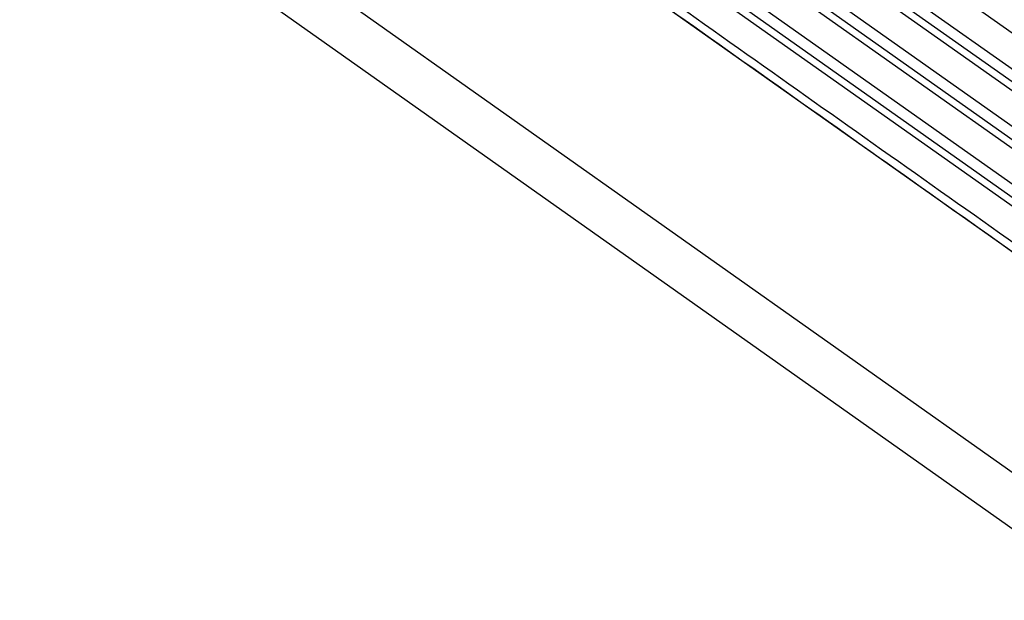
# Model space of a CAD drawing. Units: millimetres. Extents: x 990 to 1287, y 488 to 698.
# Drawn here: x 1224 to 1243, y 619 to 630 of the extents above; entities that cross this region are included whole.
import ezdxf

# ---------------------------------------------------------------- set-up
doc = ezdxf.new("R2010")
doc.units = ezdxf.units.MM

# ---------------------------------------------------------------- blocks, each defined once
blk = doc.blocks.new('p2__5', base_point=(2446.469, 1236.771))
at = {"color": 7, "linetype": 'Continuous'}
for p, q in [((2489.691, 1240.351), (2448.519, 1269.463)), ((2489.691, 1238.23), (2448.519, 1267.342))]:
    blk.add_line(p, q, dxfattribs=at)
blk = doc.blocks.new('23508_D__6', base_point=(2444.584, 1238.893))
at = {"color": 7, "linetype": 'Continuous'}
for p, q in [((2490.289, 1256.472), (2449.408, 1285.379)), ((2448.87, 1284.419), (2489.751, 1255.512)), ((2448.841, 1283.954), (2489.722, 1255.047)), ((2490.252, 1254.324), (2449.371, 1283.232)), ((2489.714, 1253.364), (2448.833, 1282.272)), ((2448.804, 1281.807), (2489.685, 1252.899)), ((2490.215, 1252.177), (2449.334, 1281.084)), ((2489.677, 1251.217), (2448.796, 1280.124)), ((2448.767, 1279.659), (2489.648, 1250.752)), ((2490.178, 1250.029), (2449.297, 1278.937)), ((2489.545, 1248.762), (2448.664, 1277.669)), ((2489.691, 1240.351), (2448.519, 1269.463))]:
    blk.add_line(p, q, dxfattribs=at)
for points, knots in [([(2489.64, 1249.068), (2489.624, 1249.079), (2489.592, 1249.102), (2486.175, 1251.518), (2479.389, 1256.316), (2469.223, 1263.505), (2459.045, 1270.702), (2452.235, 1275.517), (2448.807, 1277.941), (2448.775, 1277.964), (2448.759, 1277.975)], [0, 0, 0, 0, 0.058645, 0.117502, 12.55433, 24.991158, 37.471287, 49.951416, 50.010274, 50.068922, 50.068922, 50.068922, 50.068922]), ([(2489.547, 1248.766), (2489.531, 1248.778), (2489.498, 1248.801), (2486.081, 1251.217), (2479.295, 1256.016), (2469.129, 1263.204), (2458.95, 1270.401), (2452.141, 1275.217), (2448.712, 1277.641), (2448.679, 1277.664), (2448.663, 1277.676)], [0, 0, 0, 0, 0.059718, 0.119218, 12.556045, 24.992873, 37.473002, 49.953131, 50.012629, 50.072344, 50.072344, 50.072344, 50.072344])]:
    blk.add_open_spline(points, degree=3, knots=knots, dxfattribs=at)
blk = doc.blocks.new('MFO_10_LG40__8', base_point=(2444.584, 1230.403))
for name, p in [('23508_D__6', (2444.584, 1238.893)), ('p2__5', (2446.469, 1236.771))]:
    blk.add_blockref(name, p)
blk = doc.blocks.new('Assonometria1', base_point=(2494.719, 1290))
blk.add_blockref('MFO_10_LG40__8', (2444.584, 1230.403))

msp = doc.modelspace()

# ---------------------------------------------------------------- block references
at = {"xscale": 0.5, "yscale": 0.5, "zscale": 0.5}
msp.add_blockref('Assonometria1', (1247.359, 645), dxfattribs=at)

doc.saveas('drawing.dxf')
